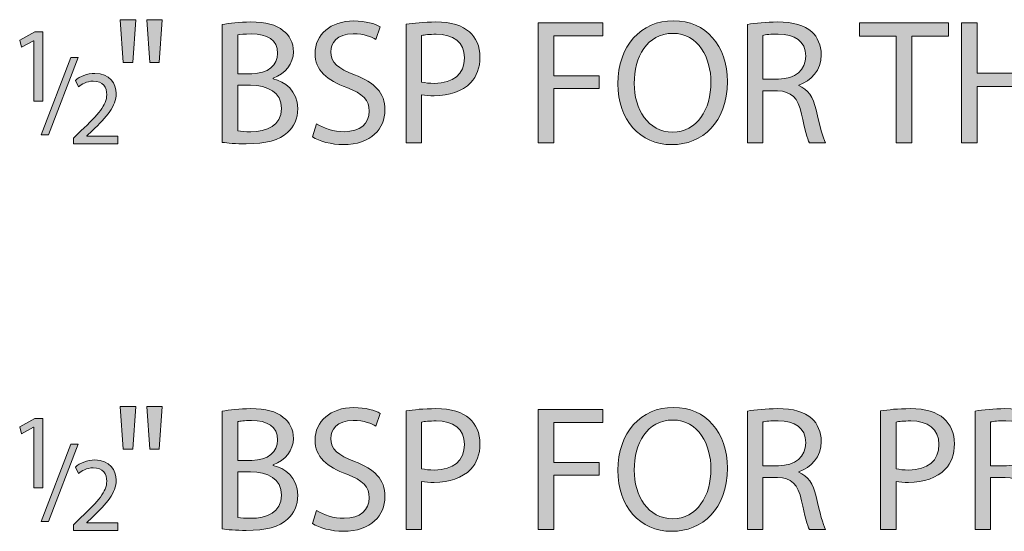
# Model space of a CAD drawing. Units: inches. Extents: x 14 to 290, y -193 to -32.
# Drawn here: x 22 to 37, y -108 to -100 of the extents above; entities that cross this region are included whole.
import ezdxf

# ---------------------------------------------------------------- set-up
doc = ezdxf.new("R2010")
doc.units = ezdxf.units.IN
doc.header["$MEASUREMENT"] = 0
doc.layers.add('Layer 1', color=7, linetype='Continuous')

# ---------------------------------------------------------------- blocks, each defined once
blk = doc.blocks.new('block 221')
at = {"layer": 'Layer 1', "true_color": 0x0078c1}
h = blk.add_hatch(color=144, dxfattribs=at)
h.dxf.hatch_style = 2
h.paths.add_polyline_path([(23.428, -99.712), (23.381, -100.368), (23.233, -100.368), (23.19, -99.712)])
h.paths.add_polyline_path([(23.835, -99.712), (23.788, -100.368), (23.644, -100.368), (23.597, -99.712)])
h = blk.add_hatch(color=144, dxfattribs=at)
h.dxf.hatch_style = 2
edge = h.paths.add_edge_path()
edge.add_spline(control_points=[(24.758, -99.788), (24.862, -99.764), (25.029, -99.747), (25.193, -99.747), (25.431, -99.747), (25.584, -99.788), (25.696, -99.881), (25.792, -99.953), (25.852, -100.062), (25.852, -100.207), (25.852, -100.387), (25.732, -100.543), (25.54, -100.612), (25.54, -100.612), (25.54, -100.62), (25.54, -100.62), (25.715, -100.661), (25.92, -100.806), (25.92, -101.079), (25.92, -101.238), (25.858, -101.361), (25.762, -101.448), (25.636, -101.566), (25.428, -101.621), (25.127, -101.621), (24.963, -101.621), (24.838, -101.61), (24.758, -101.599), (24.758, -101.599), (24.758, -99.788), (24.758, -99.788)], knot_values=[0, 0, 0, 0, 1, 1, 1, 2, 2, 2, 3, 3, 3, 4, 4, 4, 5, 5, 5, 6, 6, 6, 7, 7, 7, 8, 8, 8, 9, 9, 9, 10, 10, 10, 10], degree=3, periodic=1)
edge = h.paths.add_edge_path()
edge.add_spline(control_points=[(24.996, -100.543), (24.996, -100.543), (25.212, -100.543), (25.212, -100.543), (25.461, -100.543), (25.609, -100.409), (25.609, -100.231), (25.609, -100.018), (25.447, -99.931), (25.207, -99.931), (25.097, -99.931), (25.034, -99.939), (24.996, -99.947), (24.996, -99.947), (24.996, -100.543), (24.996, -100.543)], knot_values=[0, 0, 0, 0, 1, 1, 1, 2, 2, 2, 3, 3, 3, 4, 4, 4, 5, 5, 5, 5], degree=3, periodic=1)
edge = h.paths.add_edge_path()
edge.add_spline(control_points=[(24.996, -101.424), (25.045, -101.432), (25.111, -101.435), (25.196, -101.435), (25.442, -101.435), (25.669, -101.344), (25.669, -101.076), (25.669, -100.828), (25.453, -100.721), (25.193, -100.721), (25.193, -100.721), (24.996, -100.721), (24.996, -100.721), (24.996, -100.721), (24.996, -101.424), (24.996, -101.424)], knot_values=[0, 0, 0, 0, 1, 1, 1, 2, 2, 2, 3, 3, 3, 4, 4, 4, 5, 5, 5, 5], degree=3, periodic=1)
h = blk.add_hatch(color=144, dxfattribs=at)
h.dxf.hatch_style = 2
edge = h.paths.add_edge_path()
edge.add_spline(control_points=[(26.21, -101.314), (26.316, -101.383), (26.47, -101.435), (26.634, -101.435), (26.877, -101.435), (27.019, -101.306), (27.019, -101.12), (27.019, -100.951), (26.921, -100.849), (26.672, -100.756), (26.371, -100.647), (26.185, -100.488), (26.185, -100.231), (26.185, -99.944), (26.423, -99.731), (26.781, -99.731), (26.967, -99.731), (27.107, -99.775), (27.186, -99.821), (27.186, -99.821), (27.12, -100.015), (27.12, -100.015), (27.063, -99.98), (26.94, -99.928), (26.773, -99.928), (26.522, -99.928), (26.426, -100.078), (26.426, -100.204), (26.426, -100.376), (26.538, -100.461), (26.792, -100.56), (27.104, -100.68), (27.26, -100.83), (27.26, -101.101), (27.26, -101.385), (27.052, -101.634), (26.617, -101.634), (26.439, -101.634), (26.245, -101.58), (26.147, -101.514), (26.147, -101.514), (26.21, -101.314), (26.21, -101.314)], knot_values=[0, 0, 0, 0, 1, 1, 1, 2, 2, 2, 3, 3, 3, 4, 4, 4, 5, 5, 5, 6, 6, 6, 7, 7, 7, 8, 8, 8, 9, 9, 9, 10, 10, 10, 11, 11, 11, 12, 12, 12, 13, 13, 13, 14, 14, 14, 14], degree=3, periodic=1)
h = blk.add_hatch(color=144, dxfattribs=at)
h.dxf.hatch_style = 2
edge = h.paths.add_edge_path()
edge.add_spline(control_points=[(27.587, -99.783), (27.702, -99.764), (27.852, -99.747), (28.044, -99.747), (28.279, -99.747), (28.451, -99.802), (28.561, -99.901), (28.659, -99.988), (28.722, -100.122), (28.722, -100.286), (28.722, -100.453), (28.673, -100.584), (28.58, -100.68), (28.451, -100.814), (28.249, -100.882), (28.017, -100.882), (27.945, -100.882), (27.88, -100.88), (27.825, -100.866), (27.825, -100.866), (27.825, -101.604), (27.825, -101.604), (27.825, -101.604), (27.587, -101.604), (27.587, -101.604), (27.587, -101.604), (27.587, -99.783), (27.587, -99.783)], knot_values=[0, 0, 0, 0, 1, 1, 1, 2, 2, 2, 3, 3, 3, 4, 4, 4, 5, 5, 5, 6, 6, 6, 7, 7, 7, 8, 8, 8, 9, 9, 9, 9], degree=3, periodic=1)
edge = h.paths.add_edge_path()
edge.add_spline(control_points=[(27.825, -100.672), (27.877, -100.685), (27.943, -100.691), (28.022, -100.691), (28.309, -100.691), (28.484, -100.549), (28.484, -100.3), (28.484, -100.053), (28.309, -99.936), (28.049, -99.936), (27.945, -99.936), (27.866, -99.944), (27.825, -99.955), (27.825, -99.955), (27.825, -100.672), (27.825, -100.672)], knot_values=[0, 0, 0, 0, 1, 1, 1, 2, 2, 2, 3, 3, 3, 4, 4, 4, 5, 5, 5, 5], degree=3, periodic=1)
h = blk.add_hatch(color=144, dxfattribs=at)
h.dxf.hatch_style = 2
h.paths.add_polyline_path([(29.618, -99.761), (30.611, -99.761), (30.611, -99.961), (29.859, -99.961), (29.859, -100.573), (30.553, -100.573), (30.553, -100.77), (29.859, -100.77), (29.859, -101.604), (29.618, -101.604)])
h = blk.add_hatch(color=144, dxfattribs=at)
h.dxf.hatch_style = 2
edge = h.paths.add_edge_path()
edge.add_spline(control_points=[(32.527, -100.663), (32.527, -101.295), (32.141, -101.634), (31.671, -101.634), (31.182, -101.634), (30.843, -101.254), (30.843, -100.696), (30.843, -100.111), (31.203, -99.728), (31.696, -99.728), (32.201, -99.728), (32.527, -100.114), (32.527, -100.663)], knot_values=[0, 0, 0, 0, 1, 1, 1, 2, 2, 2, 3, 3, 3, 4, 4, 4, 4], degree=3, periodic=1)
edge = h.paths.add_edge_path()
edge.add_spline(control_points=[(31.094, -100.691), (31.094, -101.087), (31.307, -101.44), (31.685, -101.44), (32.062, -101.44), (32.275, -101.093), (32.275, -100.674), (32.275, -100.305), (32.084, -99.922), (31.687, -99.922), (31.291, -99.922), (31.094, -100.289), (31.094, -100.691)], knot_values=[0, 0, 0, 0, 1, 1, 1, 2, 2, 2, 3, 3, 3, 4, 4, 4, 4], degree=3, periodic=1)
h = blk.add_hatch(color=144, dxfattribs=at)
h.dxf.hatch_style = 2
edge = h.paths.add_edge_path()
edge.add_spline(control_points=[(32.835, -99.786), (32.955, -99.764), (33.13, -99.747), (33.292, -99.747), (33.546, -99.747), (33.713, -99.796), (33.825, -99.898), (33.915, -99.98), (33.97, -100.106), (33.97, -100.251), (33.97, -100.491), (33.817, -100.653), (33.625, -100.718), (33.625, -100.718), (33.625, -100.726), (33.625, -100.726), (33.765, -100.776), (33.85, -100.907), (33.893, -101.098), (33.953, -101.355), (33.997, -101.533), (34.036, -101.604), (34.036, -101.604), (33.789, -101.604), (33.789, -101.604), (33.759, -101.549), (33.718, -101.394), (33.669, -101.164), (33.614, -100.91), (33.513, -100.814), (33.297, -100.806), (33.297, -100.806), (33.073, -100.806), (33.073, -100.806), (33.073, -100.806), (33.073, -101.604), (33.073, -101.604), (33.073, -101.604), (32.835, -101.604), (32.835, -101.604), (32.835, -101.604), (32.835, -99.786), (32.835, -99.786)], knot_values=[0, 0, 0, 0, 1, 1, 1, 2, 2, 2, 3, 3, 3, 4, 4, 4, 5, 5, 5, 6, 6, 6, 7, 7, 7, 8, 8, 8, 9, 9, 9, 10, 10, 10, 11, 11, 11, 12, 12, 12, 13, 13, 13, 14, 14, 14, 14], degree=3, periodic=1)
edge = h.paths.add_edge_path()
edge.add_spline(control_points=[(33.073, -100.625), (33.073, -100.625), (33.316, -100.625), (33.316, -100.625), (33.571, -100.625), (33.732, -100.486), (33.732, -100.275), (33.732, -100.037), (33.56, -99.933), (33.308, -99.933), (33.193, -99.933), (33.114, -99.942), (33.073, -99.953), (33.073, -99.953), (33.073, -100.625), (33.073, -100.625)], knot_values=[0, 0, 0, 0, 1, 1, 1, 2, 2, 2, 3, 3, 3, 4, 4, 4, 5, 5, 5, 5], degree=3, periodic=1)
h = blk.add_hatch(color=144, dxfattribs=at)
h.dxf.hatch_style = 2
h.paths.add_polyline_path([(35.123, -99.963), (34.562, -99.963), (34.562, -99.761), (35.927, -99.761), (35.927, -99.963), (35.364, -99.963), (35.364, -101.604), (35.123, -101.604)])
h = blk.add_hatch(color=144, dxfattribs=at)
h.dxf.hatch_style = 2
h.paths.add_polyline_path([(36.369, -99.761), (36.369, -100.532), (37.261, -100.532), (37.261, -99.761), (37.501, -99.761), (37.501, -101.604), (37.261, -101.604), (37.261, -100.74), (36.369, -100.74), (36.369, -101.604), (36.129, -101.604), (36.129, -99.761)])
at = {"layer": 'Layer 1', "lineweight": 0}
for points in [[(23.428, -99.712), (23.381, -100.368), (23.233, -100.368), (23.19, -99.712), (23.428, -99.712)], [(23.835, -99.712), (23.788, -100.368), (23.644, -100.368), (23.597, -99.712), (23.835, -99.712)], [(29.618, -99.761), (30.611, -99.761), (30.611, -99.961), (29.859, -99.961), (29.859, -100.573), (30.553, -100.573), (30.553, -100.77), (29.859, -100.77), (29.859, -101.604), (29.618, -101.604), (29.618, -99.761)], [(35.123, -99.963), (34.562, -99.963), (34.562, -99.761), (35.927, -99.761), (35.927, -99.963), (35.364, -99.963), (35.364, -101.604), (35.123, -101.604), (35.123, -99.963)], [(36.369, -99.761), (36.369, -100.532), (37.261, -100.532), (37.261, -99.761), (37.501, -99.761), (37.501, -101.604), (37.261, -101.604), (37.261, -100.74), (36.369, -100.74), (36.369, -101.604), (36.129, -101.604), (36.129, -99.761), (36.369, -99.761)]]:
    blk.add_lwpolyline(points, dxfattribs=at)
for points, knots in [([(24.758, -99.788), (24.862, -99.764), (25.029, -99.747), (25.193, -99.747), (25.431, -99.747), (25.584, -99.788), (25.696, -99.881), (25.792, -99.953), (25.852, -100.062), (25.852, -100.207), (25.852, -100.387), (25.732, -100.543), (25.54, -100.612), (25.54, -100.612), (25.54, -100.62), (25.54, -100.62), (25.715, -100.661), (25.92, -100.806), (25.92, -101.079), (25.92, -101.238), (25.858, -101.361), (25.762, -101.448), (25.636, -101.566), (25.428, -101.621), (25.127, -101.621), (24.963, -101.621), (24.838, -101.61), (24.758, -101.599), (24.758, -101.599), (24.758, -99.788), (24.758, -99.788)], [0, 0, 0, 0, 1, 1, 1, 2, 2, 2, 3, 3, 3, 4, 4, 4, 5, 5, 5, 6, 6, 6, 7, 7, 7, 8, 8, 8, 9, 9, 9, 10, 10, 10, 10]), ([(26.21, -101.314), (26.316, -101.383), (26.47, -101.435), (26.634, -101.435), (26.877, -101.435), (27.019, -101.306), (27.019, -101.12), (27.019, -100.951), (26.921, -100.849), (26.672, -100.756), (26.371, -100.647), (26.185, -100.488), (26.185, -100.231), (26.185, -99.944), (26.423, -99.731), (26.781, -99.731), (26.967, -99.731), (27.107, -99.775), (27.186, -99.821), (27.186, -99.821), (27.12, -100.015), (27.12, -100.015), (27.063, -99.98), (26.94, -99.928), (26.773, -99.928), (26.522, -99.928), (26.426, -100.078), (26.426, -100.204), (26.426, -100.376), (26.538, -100.461), (26.792, -100.56), (27.104, -100.68), (27.26, -100.83), (27.26, -101.101), (27.26, -101.385), (27.052, -101.634), (26.617, -101.634), (26.439, -101.634), (26.245, -101.58), (26.147, -101.514), (26.147, -101.514), (26.21, -101.314), (26.21, -101.314)], [0, 0, 0, 0, 1, 1, 1, 2, 2, 2, 3, 3, 3, 4, 4, 4, 5, 5, 5, 6, 6, 6, 7, 7, 7, 8, 8, 8, 9, 9, 9, 10, 10, 10, 11, 11, 11, 12, 12, 12, 13, 13, 13, 14, 14, 14, 14]), ([(27.587, -99.783), (27.702, -99.764), (27.852, -99.747), (28.044, -99.747), (28.279, -99.747), (28.451, -99.802), (28.561, -99.901), (28.659, -99.988), (28.722, -100.122), (28.722, -100.286), (28.722, -100.453), (28.673, -100.584), (28.58, -100.68), (28.451, -100.814), (28.249, -100.882), (28.017, -100.882), (27.945, -100.882), (27.88, -100.88), (27.825, -100.866), (27.825, -100.866), (27.825, -101.604), (27.825, -101.604), (27.825, -101.604), (27.587, -101.604), (27.587, -101.604), (27.587, -101.604), (27.587, -99.783), (27.587, -99.783)], [0, 0, 0, 0, 1, 1, 1, 2, 2, 2, 3, 3, 3, 4, 4, 4, 5, 5, 5, 6, 6, 6, 7, 7, 7, 8, 8, 8, 9, 9, 9, 9]), ([(32.527, -100.663), (32.527, -101.295), (32.141, -101.634), (31.671, -101.634), (31.182, -101.634), (30.843, -101.254), (30.843, -100.696), (30.843, -100.111), (31.203, -99.728), (31.696, -99.728), (32.201, -99.728), (32.527, -100.114), (32.527, -100.663)], [0, 0, 0, 0, 1, 1, 1, 2, 2, 2, 3, 3, 3, 4, 4, 4, 4]), ([(32.835, -99.786), (32.955, -99.764), (33.13, -99.747), (33.292, -99.747), (33.546, -99.747), (33.713, -99.796), (33.825, -99.898), (33.915, -99.98), (33.97, -100.106), (33.97, -100.251), (33.97, -100.491), (33.817, -100.653), (33.625, -100.718), (33.625, -100.718), (33.625, -100.726), (33.625, -100.726), (33.765, -100.776), (33.85, -100.907), (33.893, -101.098), (33.953, -101.355), (33.997, -101.533), (34.036, -101.604), (34.036, -101.604), (33.789, -101.604), (33.789, -101.604), (33.759, -101.549), (33.718, -101.394), (33.669, -101.164), (33.614, -100.91), (33.513, -100.814), (33.297, -100.806), (33.297, -100.806), (33.073, -100.806), (33.073, -100.806), (33.073, -100.806), (33.073, -101.604), (33.073, -101.604), (33.073, -101.604), (32.835, -101.604), (32.835, -101.604), (32.835, -101.604), (32.835, -99.786), (32.835, -99.786)], [0, 0, 0, 0, 1, 1, 1, 2, 2, 2, 3, 3, 3, 4, 4, 4, 5, 5, 5, 6, 6, 6, 7, 7, 7, 8, 8, 8, 9, 9, 9, 10, 10, 10, 11, 11, 11, 12, 12, 12, 13, 13, 13, 14, 14, 14, 14]), ([(24.996, -100.543), (24.996, -100.543), (25.212, -100.543), (25.212, -100.543), (25.461, -100.543), (25.609, -100.409), (25.609, -100.231), (25.609, -100.018), (25.447, -99.931), (25.207, -99.931), (25.097, -99.931), (25.034, -99.939), (24.996, -99.947), (24.996, -99.947), (24.996, -100.543), (24.996, -100.543)], [0, 0, 0, 0, 1, 1, 1, 2, 2, 2, 3, 3, 3, 4, 4, 4, 5, 5, 5, 5]), ([(27.825, -100.672), (27.877, -100.685), (27.943, -100.691), (28.022, -100.691), (28.309, -100.691), (28.484, -100.549), (28.484, -100.3), (28.484, -100.053), (28.309, -99.936), (28.049, -99.936), (27.945, -99.936), (27.866, -99.944), (27.825, -99.955), (27.825, -99.955), (27.825, -100.672), (27.825, -100.672)], [0, 0, 0, 0, 1, 1, 1, 2, 2, 2, 3, 3, 3, 4, 4, 4, 5, 5, 5, 5]), ([(31.094, -100.691), (31.094, -101.087), (31.307, -101.44), (31.685, -101.44), (32.062, -101.44), (32.275, -101.093), (32.275, -100.674), (32.275, -100.305), (32.084, -99.922), (31.687, -99.922), (31.291, -99.922), (31.094, -100.289), (31.094, -100.691)], [0, 0, 0, 0, 1, 1, 1, 2, 2, 2, 3, 3, 3, 4, 4, 4, 4]), ([(33.073, -100.625), (33.073, -100.625), (33.316, -100.625), (33.316, -100.625), (33.571, -100.625), (33.732, -100.486), (33.732, -100.275), (33.732, -100.037), (33.56, -99.933), (33.308, -99.933), (33.193, -99.933), (33.114, -99.942), (33.073, -99.953), (33.073, -99.953), (33.073, -100.625), (33.073, -100.625)], [0, 0, 0, 0, 1, 1, 1, 2, 2, 2, 3, 3, 3, 4, 4, 4, 5, 5, 5, 5]), ([(24.996, -101.424), (25.045, -101.432), (25.111, -101.435), (25.196, -101.435), (25.442, -101.435), (25.669, -101.344), (25.669, -101.076), (25.669, -100.828), (25.453, -100.721), (25.193, -100.721), (25.193, -100.721), (24.996, -100.721), (24.996, -100.721), (24.996, -100.721), (24.996, -101.424), (24.996, -101.424)], [0, 0, 0, 0, 1, 1, 1, 2, 2, 2, 3, 3, 3, 4, 4, 4, 5, 5, 5, 5])]:
    blk.add_open_spline(points, degree=3, knots=knots, dxfattribs=at)
blk = doc.blocks.new('block 220')
at = {"layer": 'Layer 1'}
blk.add_blockref('block 221', (0, 0), dxfattribs=at)
blk = doc.blocks.new('block 225')
at = {"layer": 'Layer 1', "true_color": 0x0078c1}
h = blk.add_hatch(color=144, dxfattribs=at)
h.dxf.hatch_style = 2
h.paths.add_polyline_path([(23.428, -105.66), (23.381, -106.316), (23.233, -106.316), (23.19, -105.66)])
h.paths.add_polyline_path([(23.835, -105.66), (23.788, -106.316), (23.644, -106.316), (23.597, -105.66)])
h = blk.add_hatch(color=144, dxfattribs=at)
h.dxf.hatch_style = 2
edge = h.paths.add_edge_path()
edge.add_spline(control_points=[(24.758, -105.736), (24.862, -105.711), (25.029, -105.695), (25.193, -105.695), (25.431, -105.695), (25.584, -105.736), (25.696, -105.829), (25.792, -105.9), (25.852, -106.01), (25.852, -106.154), (25.852, -106.335), (25.732, -106.491), (25.54, -106.56), (25.54, -106.56), (25.54, -106.568), (25.54, -106.568), (25.715, -106.608), (25.92, -106.753), (25.92, -107.027), (25.92, -107.185), (25.858, -107.309), (25.762, -107.396), (25.636, -107.514), (25.428, -107.568), (25.127, -107.568), (24.963, -107.568), (24.838, -107.557), (24.758, -107.546), (24.758, -107.546), (24.758, -105.736), (24.758, -105.736)], knot_values=[0, 0, 0, 0, 1, 1, 1, 2, 2, 2, 3, 3, 3, 4, 4, 4, 5, 5, 5, 6, 6, 6, 7, 7, 7, 8, 8, 8, 9, 9, 9, 10, 10, 10, 10], degree=3, periodic=1)
edge = h.paths.add_edge_path()
edge.add_spline(control_points=[(24.996, -106.491), (24.996, -106.491), (25.212, -106.491), (25.212, -106.491), (25.461, -106.491), (25.609, -106.357), (25.609, -106.179), (25.609, -105.966), (25.447, -105.878), (25.207, -105.878), (25.097, -105.878), (25.034, -105.886), (24.996, -105.895), (24.996, -105.895), (24.996, -106.491), (24.996, -106.491)], knot_values=[0, 0, 0, 0, 1, 1, 1, 2, 2, 2, 3, 3, 3, 4, 4, 4, 5, 5, 5, 5], degree=3, periodic=1)
edge = h.paths.add_edge_path()
edge.add_spline(control_points=[(24.996, -107.371), (25.045, -107.379), (25.111, -107.382), (25.196, -107.382), (25.442, -107.382), (25.669, -107.292), (25.669, -107.024), (25.669, -106.775), (25.453, -106.668), (25.193, -106.668), (25.193, -106.668), (24.996, -106.668), (24.996, -106.668), (24.996, -106.668), (24.996, -107.371), (24.996, -107.371)], knot_values=[0, 0, 0, 0, 1, 1, 1, 2, 2, 2, 3, 3, 3, 4, 4, 4, 5, 5, 5, 5], degree=3, periodic=1)
h = blk.add_hatch(color=144, dxfattribs=at)
h.dxf.hatch_style = 2
edge = h.paths.add_edge_path()
edge.add_spline(control_points=[(26.21, -107.262), (26.316, -107.331), (26.47, -107.382), (26.634, -107.382), (26.877, -107.382), (27.019, -107.254), (27.019, -107.068), (27.019, -106.899), (26.921, -106.797), (26.672, -106.704), (26.371, -106.595), (26.185, -106.436), (26.185, -106.179), (26.185, -105.892), (26.423, -105.679), (26.781, -105.679), (26.967, -105.679), (27.107, -105.722), (27.186, -105.769), (27.186, -105.769), (27.12, -105.963), (27.12, -105.963), (27.063, -105.928), (26.94, -105.875), (26.773, -105.875), (26.522, -105.875), (26.426, -106.026), (26.426, -106.152), (26.426, -106.324), (26.538, -106.409), (26.792, -106.507), (27.104, -106.628), (27.26, -106.778), (27.26, -107.049), (27.26, -107.333), (27.052, -107.582), (26.617, -107.582), (26.439, -107.582), (26.245, -107.528), (26.147, -107.461), (26.147, -107.461), (26.21, -107.262), (26.21, -107.262)], knot_values=[0, 0, 0, 0, 1, 1, 1, 2, 2, 2, 3, 3, 3, 4, 4, 4, 5, 5, 5, 6, 6, 6, 7, 7, 7, 8, 8, 8, 9, 9, 9, 10, 10, 10, 11, 11, 11, 12, 12, 12, 13, 13, 13, 14, 14, 14, 14], degree=3, periodic=1)
h = blk.add_hatch(color=144, dxfattribs=at)
h.dxf.hatch_style = 2
edge = h.paths.add_edge_path()
edge.add_spline(control_points=[(27.587, -105.731), (27.702, -105.711), (27.852, -105.695), (28.044, -105.695), (28.279, -105.695), (28.451, -105.75), (28.561, -105.848), (28.659, -105.936), (28.722, -106.07), (28.722, -106.234), (28.722, -106.4), (28.673, -106.532), (28.58, -106.628), (28.451, -106.761), (28.249, -106.83), (28.017, -106.83), (27.945, -106.83), (27.88, -106.828), (27.825, -106.814), (27.825, -106.814), (27.825, -107.552), (27.825, -107.552), (27.825, -107.552), (27.587, -107.552), (27.587, -107.552), (27.587, -107.552), (27.587, -105.731), (27.587, -105.731)], knot_values=[0, 0, 0, 0, 1, 1, 1, 2, 2, 2, 3, 3, 3, 4, 4, 4, 5, 5, 5, 6, 6, 6, 7, 7, 7, 8, 8, 8, 9, 9, 9, 9], degree=3, periodic=1)
edge = h.paths.add_edge_path()
edge.add_spline(control_points=[(27.825, -106.62), (27.877, -106.633), (27.943, -106.639), (28.022, -106.639), (28.309, -106.639), (28.484, -106.496), (28.484, -106.247), (28.484, -106.001), (28.309, -105.884), (28.049, -105.884), (27.945, -105.884), (27.866, -105.892), (27.825, -105.903), (27.825, -105.903), (27.825, -106.62), (27.825, -106.62)], knot_values=[0, 0, 0, 0, 1, 1, 1, 2, 2, 2, 3, 3, 3, 4, 4, 4, 5, 5, 5, 5], degree=3, periodic=1)
h = blk.add_hatch(color=144, dxfattribs=at)
h.dxf.hatch_style = 2
h.paths.add_polyline_path([(29.618, -105.709), (30.611, -105.709), (30.611, -105.908), (29.859, -105.908), (29.859, -106.521), (30.553, -106.521), (30.553, -106.718), (29.859, -106.718), (29.859, -107.552), (29.618, -107.552)])
h = blk.add_hatch(color=144, dxfattribs=at)
h.dxf.hatch_style = 2
edge = h.paths.add_edge_path()
edge.add_spline(control_points=[(32.527, -106.611), (32.527, -107.243), (32.141, -107.582), (31.671, -107.582), (31.182, -107.582), (30.843, -107.202), (30.843, -106.644), (30.843, -106.059), (31.203, -105.676), (31.696, -105.676), (32.201, -105.676), (32.527, -106.061), (32.527, -106.611)], knot_values=[0, 0, 0, 0, 1, 1, 1, 2, 2, 2, 3, 3, 3, 4, 4, 4, 4], degree=3, periodic=1)
edge = h.paths.add_edge_path()
edge.add_spline(control_points=[(31.094, -106.639), (31.094, -107.035), (31.307, -107.388), (31.685, -107.388), (32.062, -107.388), (32.275, -107.04), (32.275, -106.622), (32.275, -106.253), (32.084, -105.87), (31.687, -105.87), (31.291, -105.87), (31.094, -106.236), (31.094, -106.639)], knot_values=[0, 0, 0, 0, 1, 1, 1, 2, 2, 2, 3, 3, 3, 4, 4, 4, 4], degree=3, periodic=1)
h = blk.add_hatch(color=144, dxfattribs=at)
h.dxf.hatch_style = 2
edge = h.paths.add_edge_path()
edge.add_spline(control_points=[(32.835, -105.733), (32.955, -105.711), (33.13, -105.695), (33.292, -105.695), (33.546, -105.695), (33.713, -105.744), (33.825, -105.846), (33.915, -105.928), (33.97, -106.053), (33.97, -106.199), (33.97, -106.439), (33.817, -106.6), (33.625, -106.666), (33.625, -106.666), (33.625, -106.674), (33.625, -106.674), (33.765, -106.724), (33.85, -106.854), (33.893, -107.046), (33.953, -107.303), (33.997, -107.481), (34.036, -107.552), (34.036, -107.552), (33.789, -107.552), (33.789, -107.552), (33.759, -107.497), (33.718, -107.342), (33.669, -107.111), (33.614, -106.857), (33.513, -106.761), (33.297, -106.753), (33.297, -106.753), (33.073, -106.753), (33.073, -106.753), (33.073, -106.753), (33.073, -107.552), (33.073, -107.552), (33.073, -107.552), (32.835, -107.552), (32.835, -107.552), (32.835, -107.552), (32.835, -105.733), (32.835, -105.733)], knot_values=[0, 0, 0, 0, 1, 1, 1, 2, 2, 2, 3, 3, 3, 4, 4, 4, 5, 5, 5, 6, 6, 6, 7, 7, 7, 8, 8, 8, 9, 9, 9, 10, 10, 10, 11, 11, 11, 12, 12, 12, 13, 13, 13, 14, 14, 14, 14], degree=3, periodic=1)
edge = h.paths.add_edge_path()
edge.add_spline(control_points=[(33.073, -106.573), (33.073, -106.573), (33.316, -106.573), (33.316, -106.573), (33.571, -106.573), (33.732, -106.433), (33.732, -106.223), (33.732, -105.985), (33.56, -105.881), (33.308, -105.881), (33.193, -105.881), (33.114, -105.889), (33.073, -105.9), (33.073, -105.9), (33.073, -106.573), (33.073, -106.573)], knot_values=[0, 0, 0, 0, 1, 1, 1, 2, 2, 2, 3, 3, 3, 4, 4, 4, 5, 5, 5, 5], degree=3, periodic=1)
h = blk.add_hatch(color=144, dxfattribs=at)
h.dxf.hatch_style = 2
edge = h.paths.add_edge_path()
edge.add_spline(control_points=[(34.885, -105.731), (35, -105.711), (35.15, -105.695), (35.342, -105.695), (35.577, -105.695), (35.749, -105.75), (35.858, -105.848), (35.957, -105.936), (36.02, -106.07), (36.02, -106.234), (36.02, -106.4), (35.971, -106.532), (35.878, -106.628), (35.749, -106.761), (35.547, -106.83), (35.314, -106.83), (35.243, -106.83), (35.178, -106.828), (35.123, -106.814), (35.123, -106.814), (35.123, -107.552), (35.123, -107.552), (35.123, -107.552), (34.885, -107.552), (34.885, -107.552), (34.885, -107.552), (34.885, -105.731), (34.885, -105.731)], knot_values=[0, 0, 0, 0, 1, 1, 1, 2, 2, 2, 3, 3, 3, 4, 4, 4, 5, 5, 5, 6, 6, 6, 7, 7, 7, 8, 8, 8, 9, 9, 9, 9], degree=3, periodic=1)
edge = h.paths.add_edge_path()
edge.add_spline(control_points=[(35.123, -106.62), (35.175, -106.633), (35.24, -106.639), (35.32, -106.639), (35.607, -106.639), (35.782, -106.496), (35.782, -106.247), (35.782, -106.001), (35.607, -105.884), (35.347, -105.884), (35.243, -105.884), (35.164, -105.892), (35.123, -105.903), (35.123, -105.903), (35.123, -106.62), (35.123, -106.62)], knot_values=[0, 0, 0, 0, 1, 1, 1, 2, 2, 2, 3, 3, 3, 4, 4, 4, 5, 5, 5, 5], degree=3, periodic=1)
h = blk.add_hatch(color=144, dxfattribs=at)
h.dxf.hatch_style = 2
edge = h.paths.add_edge_path()
edge.add_spline(control_points=[(36.339, -105.733), (36.459, -105.711), (36.634, -105.695), (36.796, -105.695), (37.05, -105.695), (37.217, -105.744), (37.329, -105.846), (37.419, -105.928), (37.474, -106.053), (37.474, -106.199), (37.474, -106.439), (37.321, -106.6), (37.129, -106.666), (37.129, -106.666), (37.129, -106.674), (37.129, -106.674), (37.269, -106.724), (37.354, -106.854), (37.397, -107.046), (37.457, -107.303), (37.501, -107.481), (37.54, -107.552), (37.54, -107.552), (37.294, -107.552), (37.294, -107.552), (37.263, -107.497), (37.222, -107.342), (37.173, -107.111), (37.118, -106.857), (37.017, -106.761), (36.801, -106.753), (36.801, -106.753), (36.577, -106.753), (36.577, -106.753), (36.577, -106.753), (36.577, -107.552), (36.577, -107.552), (36.577, -107.552), (36.339, -107.552), (36.339, -107.552), (36.339, -107.552), (36.339, -105.733), (36.339, -105.733)], knot_values=[0, 0, 0, 0, 1, 1, 1, 2, 2, 2, 3, 3, 3, 4, 4, 4, 5, 5, 5, 6, 6, 6, 7, 7, 7, 8, 8, 8, 9, 9, 9, 10, 10, 10, 11, 11, 11, 12, 12, 12, 13, 13, 13, 14, 14, 14, 14], degree=3, periodic=1)
edge = h.paths.add_edge_path()
edge.add_spline(control_points=[(36.577, -106.573), (36.577, -106.573), (36.82, -106.573), (36.82, -106.573), (37.075, -106.573), (37.236, -106.433), (37.236, -106.223), (37.236, -105.985), (37.064, -105.881), (36.812, -105.881), (36.697, -105.881), (36.618, -105.889), (36.577, -105.9), (36.577, -105.9), (36.577, -106.573), (36.577, -106.573)], knot_values=[0, 0, 0, 0, 1, 1, 1, 2, 2, 2, 3, 3, 3, 4, 4, 4, 5, 5, 5, 5], degree=3, periodic=1)
at = {"layer": 'Layer 1', "lineweight": 0}
for points in [[(23.428, -105.66), (23.381, -106.316), (23.233, -106.316), (23.19, -105.66), (23.428, -105.66)], [(23.835, -105.66), (23.788, -106.316), (23.644, -106.316), (23.597, -105.66), (23.835, -105.66)], [(29.618, -105.709), (30.611, -105.709), (30.611, -105.908), (29.859, -105.908), (29.859, -106.521), (30.553, -106.521), (30.553, -106.718), (29.859, -106.718), (29.859, -107.552), (29.618, -107.552), (29.618, -105.709)]]:
    blk.add_lwpolyline(points, dxfattribs=at)
for points, knots in [([(24.758, -105.736), (24.862, -105.711), (25.029, -105.695), (25.193, -105.695), (25.431, -105.695), (25.584, -105.736), (25.696, -105.829), (25.792, -105.9), (25.852, -106.01), (25.852, -106.154), (25.852, -106.335), (25.732, -106.491), (25.54, -106.56), (25.54, -106.56), (25.54, -106.568), (25.54, -106.568), (25.715, -106.608), (25.92, -106.753), (25.92, -107.027), (25.92, -107.185), (25.858, -107.309), (25.762, -107.396), (25.636, -107.514), (25.428, -107.568), (25.127, -107.568), (24.963, -107.568), (24.838, -107.557), (24.758, -107.546), (24.758, -107.546), (24.758, -105.736), (24.758, -105.736)], [0, 0, 0, 0, 1, 1, 1, 2, 2, 2, 3, 3, 3, 4, 4, 4, 5, 5, 5, 6, 6, 6, 7, 7, 7, 8, 8, 8, 9, 9, 9, 10, 10, 10, 10]), ([(26.21, -107.262), (26.316, -107.331), (26.47, -107.382), (26.634, -107.382), (26.877, -107.382), (27.019, -107.254), (27.019, -107.068), (27.019, -106.899), (26.921, -106.797), (26.672, -106.704), (26.371, -106.595), (26.185, -106.436), (26.185, -106.179), (26.185, -105.892), (26.423, -105.679), (26.781, -105.679), (26.967, -105.679), (27.107, -105.722), (27.186, -105.769), (27.186, -105.769), (27.12, -105.963), (27.12, -105.963), (27.063, -105.928), (26.94, -105.875), (26.773, -105.875), (26.522, -105.875), (26.426, -106.026), (26.426, -106.152), (26.426, -106.324), (26.538, -106.409), (26.792, -106.507), (27.104, -106.628), (27.26, -106.778), (27.26, -107.049), (27.26, -107.333), (27.052, -107.582), (26.617, -107.582), (26.439, -107.582), (26.245, -107.528), (26.147, -107.461), (26.147, -107.461), (26.21, -107.262), (26.21, -107.262)], [0, 0, 0, 0, 1, 1, 1, 2, 2, 2, 3, 3, 3, 4, 4, 4, 5, 5, 5, 6, 6, 6, 7, 7, 7, 8, 8, 8, 9, 9, 9, 10, 10, 10, 11, 11, 11, 12, 12, 12, 13, 13, 13, 14, 14, 14, 14]), ([(27.587, -105.731), (27.702, -105.711), (27.852, -105.695), (28.044, -105.695), (28.279, -105.695), (28.451, -105.75), (28.561, -105.848), (28.659, -105.936), (28.722, -106.07), (28.722, -106.234), (28.722, -106.4), (28.673, -106.532), (28.58, -106.628), (28.451, -106.761), (28.249, -106.83), (28.017, -106.83), (27.945, -106.83), (27.88, -106.828), (27.825, -106.814), (27.825, -106.814), (27.825, -107.552), (27.825, -107.552), (27.825, -107.552), (27.587, -107.552), (27.587, -107.552), (27.587, -107.552), (27.587, -105.731), (27.587, -105.731)], [0, 0, 0, 0, 1, 1, 1, 2, 2, 2, 3, 3, 3, 4, 4, 4, 5, 5, 5, 6, 6, 6, 7, 7, 7, 8, 8, 8, 9, 9, 9, 9]), ([(32.527, -106.611), (32.527, -107.243), (32.141, -107.582), (31.671, -107.582), (31.182, -107.582), (30.843, -107.202), (30.843, -106.644), (30.843, -106.059), (31.203, -105.676), (31.696, -105.676), (32.201, -105.676), (32.527, -106.061), (32.527, -106.611)], [0, 0, 0, 0, 1, 1, 1, 2, 2, 2, 3, 3, 3, 4, 4, 4, 4]), ([(32.835, -105.733), (32.955, -105.711), (33.13, -105.695), (33.292, -105.695), (33.546, -105.695), (33.713, -105.744), (33.825, -105.846), (33.915, -105.928), (33.97, -106.053), (33.97, -106.199), (33.97, -106.439), (33.817, -106.6), (33.625, -106.666), (33.625, -106.666), (33.625, -106.674), (33.625, -106.674), (33.765, -106.724), (33.85, -106.854), (33.893, -107.046), (33.953, -107.303), (33.997, -107.481), (34.036, -107.552), (34.036, -107.552), (33.789, -107.552), (33.789, -107.552), (33.759, -107.497), (33.718, -107.342), (33.669, -107.111), (33.614, -106.857), (33.513, -106.761), (33.297, -106.753), (33.297, -106.753), (33.073, -106.753), (33.073, -106.753), (33.073, -106.753), (33.073, -107.552), (33.073, -107.552), (33.073, -107.552), (32.835, -107.552), (32.835, -107.552), (32.835, -107.552), (32.835, -105.733), (32.835, -105.733)], [0, 0, 0, 0, 1, 1, 1, 2, 2, 2, 3, 3, 3, 4, 4, 4, 5, 5, 5, 6, 6, 6, 7, 7, 7, 8, 8, 8, 9, 9, 9, 10, 10, 10, 11, 11, 11, 12, 12, 12, 13, 13, 13, 14, 14, 14, 14]), ([(34.885, -105.731), (35, -105.711), (35.15, -105.695), (35.342, -105.695), (35.577, -105.695), (35.749, -105.75), (35.858, -105.848), (35.957, -105.936), (36.02, -106.07), (36.02, -106.234), (36.02, -106.4), (35.971, -106.532), (35.878, -106.628), (35.749, -106.761), (35.547, -106.83), (35.314, -106.83), (35.243, -106.83), (35.178, -106.828), (35.123, -106.814), (35.123, -106.814), (35.123, -107.552), (35.123, -107.552), (35.123, -107.552), (34.885, -107.552), (34.885, -107.552), (34.885, -107.552), (34.885, -105.731), (34.885, -105.731)], [0, 0, 0, 0, 1, 1, 1, 2, 2, 2, 3, 3, 3, 4, 4, 4, 5, 5, 5, 6, 6, 6, 7, 7, 7, 8, 8, 8, 9, 9, 9, 9]), ([(36.339, -105.733), (36.459, -105.711), (36.634, -105.695), (36.796, -105.695), (37.05, -105.695), (37.217, -105.744), (37.329, -105.846), (37.419, -105.928), (37.474, -106.053), (37.474, -106.199), (37.474, -106.439), (37.321, -106.6), (37.129, -106.666), (37.129, -106.666), (37.129, -106.674), (37.129, -106.674), (37.269, -106.724), (37.354, -106.854), (37.397, -107.046), (37.457, -107.303), (37.501, -107.481), (37.54, -107.552), (37.54, -107.552), (37.294, -107.552), (37.294, -107.552), (37.263, -107.497), (37.222, -107.342), (37.173, -107.111), (37.118, -106.857), (37.017, -106.761), (36.801, -106.753), (36.801, -106.753), (36.577, -106.753), (36.577, -106.753), (36.577, -106.753), (36.577, -107.552), (36.577, -107.552), (36.577, -107.552), (36.339, -107.552), (36.339, -107.552), (36.339, -107.552), (36.339, -105.733), (36.339, -105.733)], [0, 0, 0, 0, 1, 1, 1, 2, 2, 2, 3, 3, 3, 4, 4, 4, 5, 5, 5, 6, 6, 6, 7, 7, 7, 8, 8, 8, 9, 9, 9, 10, 10, 10, 11, 11, 11, 12, 12, 12, 13, 13, 13, 14, 14, 14, 14]), ([(24.996, -106.491), (24.996, -106.491), (25.212, -106.491), (25.212, -106.491), (25.461, -106.491), (25.609, -106.357), (25.609, -106.179), (25.609, -105.966), (25.447, -105.878), (25.207, -105.878), (25.097, -105.878), (25.034, -105.886), (24.996, -105.895), (24.996, -105.895), (24.996, -106.491), (24.996, -106.491)], [0, 0, 0, 0, 1, 1, 1, 2, 2, 2, 3, 3, 3, 4, 4, 4, 5, 5, 5, 5]), ([(27.825, -106.62), (27.877, -106.633), (27.943, -106.639), (28.022, -106.639), (28.309, -106.639), (28.484, -106.496), (28.484, -106.247), (28.484, -106.001), (28.309, -105.884), (28.049, -105.884), (27.945, -105.884), (27.866, -105.892), (27.825, -105.903), (27.825, -105.903), (27.825, -106.62), (27.825, -106.62)], [0, 0, 0, 0, 1, 1, 1, 2, 2, 2, 3, 3, 3, 4, 4, 4, 5, 5, 5, 5]), ([(31.094, -106.639), (31.094, -107.035), (31.307, -107.388), (31.685, -107.388), (32.062, -107.388), (32.275, -107.04), (32.275, -106.622), (32.275, -106.253), (32.084, -105.87), (31.687, -105.87), (31.291, -105.87), (31.094, -106.236), (31.094, -106.639)], [0, 0, 0, 0, 1, 1, 1, 2, 2, 2, 3, 3, 3, 4, 4, 4, 4]), ([(33.073, -106.573), (33.073, -106.573), (33.316, -106.573), (33.316, -106.573), (33.571, -106.573), (33.732, -106.433), (33.732, -106.223), (33.732, -105.985), (33.56, -105.881), (33.308, -105.881), (33.193, -105.881), (33.114, -105.889), (33.073, -105.9), (33.073, -105.9), (33.073, -106.573), (33.073, -106.573)], [0, 0, 0, 0, 1, 1, 1, 2, 2, 2, 3, 3, 3, 4, 4, 4, 5, 5, 5, 5]), ([(35.123, -106.62), (35.175, -106.633), (35.24, -106.639), (35.32, -106.639), (35.607, -106.639), (35.782, -106.496), (35.782, -106.247), (35.782, -106.001), (35.607, -105.884), (35.347, -105.884), (35.243, -105.884), (35.164, -105.892), (35.123, -105.903), (35.123, -105.903), (35.123, -106.62), (35.123, -106.62)], [0, 0, 0, 0, 1, 1, 1, 2, 2, 2, 3, 3, 3, 4, 4, 4, 5, 5, 5, 5]), ([(36.577, -106.573), (36.577, -106.573), (36.82, -106.573), (36.82, -106.573), (37.075, -106.573), (37.236, -106.433), (37.236, -106.223), (37.236, -105.985), (37.064, -105.881), (36.812, -105.881), (36.697, -105.881), (36.618, -105.889), (36.577, -105.9), (36.577, -105.9), (36.577, -106.573), (36.577, -106.573)], [0, 0, 0, 0, 1, 1, 1, 2, 2, 2, 3, 3, 3, 4, 4, 4, 5, 5, 5, 5]), ([(24.996, -107.371), (25.045, -107.379), (25.111, -107.382), (25.196, -107.382), (25.442, -107.382), (25.669, -107.292), (25.669, -107.024), (25.669, -106.775), (25.453, -106.668), (25.193, -106.668), (25.193, -106.668), (24.996, -106.668), (24.996, -106.668), (24.996, -106.668), (24.996, -107.371), (24.996, -107.371)], [0, 0, 0, 0, 1, 1, 1, 2, 2, 2, 3, 3, 3, 4, 4, 4, 5, 5, 5, 5])]:
    blk.add_open_spline(points, degree=3, knots=knots, dxfattribs=at)
blk = doc.blocks.new('block 224')
at = {"layer": 'Layer 1'}
blk.add_blockref('block 225', (0, 0), dxfattribs=at)
blk = doc.blocks.new('block 227')
at = {"layer": 'Layer 1', "true_color": 0x0078c1}
h = blk.add_hatch(color=144, dxfattribs=at)
h.dxf.hatch_style = 2
edge = h.paths.add_edge_path()
edge.add_spline(control_points=[(22.471, -107.57), (22.471, -107.57), (22.471, -107.481), (22.471, -107.481), (22.471, -107.481), (22.584, -107.371), (22.584, -107.371), (22.856, -107.112), (22.981, -106.974), (22.981, -106.813), (22.981, -106.705), (22.93, -106.605), (22.771, -106.605), (22.674, -106.605), (22.594, -106.654), (22.545, -106.695), (22.545, -106.695), (22.499, -106.593), (22.499, -106.593), (22.571, -106.533), (22.678, -106.485), (22.799, -106.485), (23.029, -106.485), (23.126, -106.642), (23.126, -106.795), (23.126, -106.992), (22.983, -107.151), (22.758, -107.368), (22.758, -107.368), (22.674, -107.447), (22.674, -107.447), (22.674, -107.447), (22.674, -107.45), (22.674, -107.45), (22.674, -107.45), (23.152, -107.45), (23.152, -107.45), (23.152, -107.45), (23.152, -107.57), (23.152, -107.57), (23.152, -107.57), (22.471, -107.57), (22.471, -107.57)], knot_values=[0, 0, 0, 0, 1, 1, 1, 2, 2, 2, 3, 3, 3, 4, 4, 4, 5, 5, 5, 6, 6, 6, 7, 7, 7, 8, 8, 8, 9, 9, 9, 10, 10, 10, 11, 11, 11, 12, 12, 12, 13, 13, 13, 14, 14, 14, 14], degree=3, periodic=1)
at = {"layer": 'Layer 1', "lineweight": 0}
blk.add_open_spline([(22.471, -107.57), (22.471, -107.57), (22.471, -107.481), (22.471, -107.481), (22.471, -107.481), (22.584, -107.371), (22.584, -107.371), (22.856, -107.112), (22.981, -106.974), (22.981, -106.813), (22.981, -106.705), (22.93, -106.605), (22.771, -106.605), (22.674, -106.605), (22.594, -106.654), (22.545, -106.695), (22.545, -106.695), (22.499, -106.593), (22.499, -106.593), (22.571, -106.533), (22.678, -106.485), (22.799, -106.485), (23.029, -106.485), (23.126, -106.642), (23.126, -106.795), (23.126, -106.992), (22.983, -107.151), (22.758, -107.368), (22.758, -107.368), (22.674, -107.447), (22.674, -107.447), (22.674, -107.447), (22.674, -107.45), (22.674, -107.45), (22.674, -107.45), (23.152, -107.45), (23.152, -107.45), (23.152, -107.45), (23.152, -107.57), (23.152, -107.57), (23.152, -107.57), (22.471, -107.57), (22.471, -107.57)], degree=3, knots=[0, 0, 0, 0, 1, 1, 1, 2, 2, 2, 3, 3, 3, 4, 4, 4, 5, 5, 5, 6, 6, 6, 7, 7, 7, 8, 8, 8, 9, 9, 9, 10, 10, 10, 11, 11, 11, 12, 12, 12, 13, 13, 13, 14, 14, 14, 14], dxfattribs=at)
blk = doc.blocks.new('block 226')
at = {"layer": 'Layer 1'}
blk.add_blockref('block 227', (0, 0), dxfattribs=at)
blk = doc.blocks.new('block 229')
at = {"layer": 'Layer 1', "true_color": 0x0078c1}
h = blk.add_hatch(color=144, dxfattribs=at)
h.dxf.hatch_style = 2
h.paths.add_polyline_path([(21.859, -105.982), (21.856, -105.982), (21.67, -106.082), (21.642, -105.973), (21.875, -105.847), (21.998, -105.847), (21.998, -106.915), (21.859, -106.915)])
at = {"layer": 'Layer 1', "lineweight": 0}
blk.add_lwpolyline([(21.859, -105.982), (21.856, -105.982), (21.67, -106.082), (21.642, -105.973), (21.875, -105.847), (21.998, -105.847), (21.998, -106.915), (21.859, -106.915), (21.859, -105.982)], dxfattribs=at)
blk = doc.blocks.new('block 228')
at = {"layer": 'Layer 1'}
blk.add_blockref('block 229', (0, 0), dxfattribs=at)
blk = doc.blocks.new('block 231')
at = {"layer": 'Layer 1', "true_color": 0x0078c1}
h = blk.add_hatch(color=144, dxfattribs=at)
h.dxf.hatch_style = 2
h.paths.add_polyline_path([(21.974, -107.432), (22.43, -106.242), (22.544, -106.242), (22.084, -107.432)])
at = {"layer": 'Layer 1', "lineweight": 0}
blk.add_lwpolyline([(21.974, -107.432), (22.43, -106.242), (22.544, -106.242), (22.084, -107.432), (21.974, -107.432)], dxfattribs=at)
blk = doc.blocks.new('block 230')
at = {"layer": 'Layer 1'}
blk.add_blockref('block 231', (0, 0), dxfattribs=at)
blk = doc.blocks.new('block 233')
at = {"layer": 'Layer 1', "true_color": 0x0078c1}
h = blk.add_hatch(color=144, dxfattribs=at)
h.dxf.hatch_style = 2
edge = h.paths.add_edge_path()
edge.add_spline(control_points=[(22.471, -101.622), (22.471, -101.622), (22.471, -101.534), (22.471, -101.534), (22.471, -101.534), (22.584, -101.424), (22.584, -101.424), (22.856, -101.164), (22.981, -101.026), (22.981, -100.866), (22.981, -100.757), (22.93, -100.657), (22.771, -100.657), (22.674, -100.657), (22.594, -100.706), (22.545, -100.747), (22.545, -100.747), (22.499, -100.645), (22.499, -100.645), (22.571, -100.585), (22.678, -100.537), (22.799, -100.537), (23.029, -100.537), (23.126, -100.695), (23.126, -100.848), (23.126, -101.044), (22.983, -101.204), (22.758, -101.421), (22.758, -101.421), (22.674, -101.499), (22.674, -101.499), (22.674, -101.499), (22.674, -101.503), (22.674, -101.503), (22.674, -101.503), (23.152, -101.503), (23.152, -101.503), (23.152, -101.503), (23.152, -101.622), (23.152, -101.622), (23.152, -101.622), (22.471, -101.622), (22.471, -101.622)], knot_values=[0, 0, 0, 0, 1, 1, 1, 2, 2, 2, 3, 3, 3, 4, 4, 4, 5, 5, 5, 6, 6, 6, 7, 7, 7, 8, 8, 8, 9, 9, 9, 10, 10, 10, 11, 11, 11, 12, 12, 12, 13, 13, 13, 14, 14, 14, 14], degree=3, periodic=1)
at = {"layer": 'Layer 1', "lineweight": 0}
blk.add_open_spline([(22.471, -101.622), (22.471, -101.622), (22.471, -101.534), (22.471, -101.534), (22.471, -101.534), (22.584, -101.424), (22.584, -101.424), (22.856, -101.164), (22.981, -101.026), (22.981, -100.866), (22.981, -100.757), (22.93, -100.657), (22.771, -100.657), (22.674, -100.657), (22.594, -100.706), (22.545, -100.747), (22.545, -100.747), (22.499, -100.645), (22.499, -100.645), (22.571, -100.585), (22.678, -100.537), (22.799, -100.537), (23.029, -100.537), (23.126, -100.695), (23.126, -100.848), (23.126, -101.044), (22.983, -101.204), (22.758, -101.421), (22.758, -101.421), (22.674, -101.499), (22.674, -101.499), (22.674, -101.499), (22.674, -101.503), (22.674, -101.503), (22.674, -101.503), (23.152, -101.503), (23.152, -101.503), (23.152, -101.503), (23.152, -101.622), (23.152, -101.622), (23.152, -101.622), (22.471, -101.622), (22.471, -101.622)], degree=3, knots=[0, 0, 0, 0, 1, 1, 1, 2, 2, 2, 3, 3, 3, 4, 4, 4, 5, 5, 5, 6, 6, 6, 7, 7, 7, 8, 8, 8, 9, 9, 9, 10, 10, 10, 11, 11, 11, 12, 12, 12, 13, 13, 13, 14, 14, 14, 14], dxfattribs=at)
blk = doc.blocks.new('block 232')
at = {"layer": 'Layer 1'}
blk.add_blockref('block 233', (0, 0), dxfattribs=at)
blk = doc.blocks.new('block 235')
at = {"layer": 'Layer 1', "true_color": 0x0078c1}
h = blk.add_hatch(color=144, dxfattribs=at)
h.dxf.hatch_style = 2
h.paths.add_polyline_path([(21.859, -100.035), (21.856, -100.035), (21.67, -100.135), (21.642, -100.025), (21.875, -99.9), (21.998, -99.9), (21.998, -100.967), (21.859, -100.967)])
at = {"layer": 'Layer 1', "lineweight": 0}
blk.add_lwpolyline([(21.859, -100.035), (21.856, -100.035), (21.67, -100.135), (21.642, -100.025), (21.875, -99.9), (21.998, -99.9), (21.998, -100.967), (21.859, -100.967), (21.859, -100.035)], dxfattribs=at)
blk = doc.blocks.new('block 234')
at = {"layer": 'Layer 1'}
blk.add_blockref('block 235', (0, 0), dxfattribs=at)
blk = doc.blocks.new('block 237')
at = {"layer": 'Layer 1', "true_color": 0x0078c1}
h = blk.add_hatch(color=144, dxfattribs=at)
h.dxf.hatch_style = 2
h.paths.add_polyline_path([(21.974, -101.485), (22.43, -100.295), (22.544, -100.295), (22.084, -101.485)])
at = {"layer": 'Layer 1', "lineweight": 0}
blk.add_lwpolyline([(21.974, -101.485), (22.43, -100.295), (22.544, -100.295), (22.084, -101.485), (21.974, -101.485)], dxfattribs=at)
blk = doc.blocks.new('block 236')
at = {"layer": 'Layer 1'}
blk.add_blockref('block 237', (0, 0), dxfattribs=at)

msp = doc.modelspace()

# ---------------------------------------------------------------- block references
at = {"layer": 'Layer 1'}
for name in ['block 220', 'block 234', 'block 236', 'block 232', 'block 224', 'block 228', 'block 230', 'block 226']:
    msp.add_blockref(name, (0, 0), dxfattribs=at)

doc.saveas('drawing.dxf')
